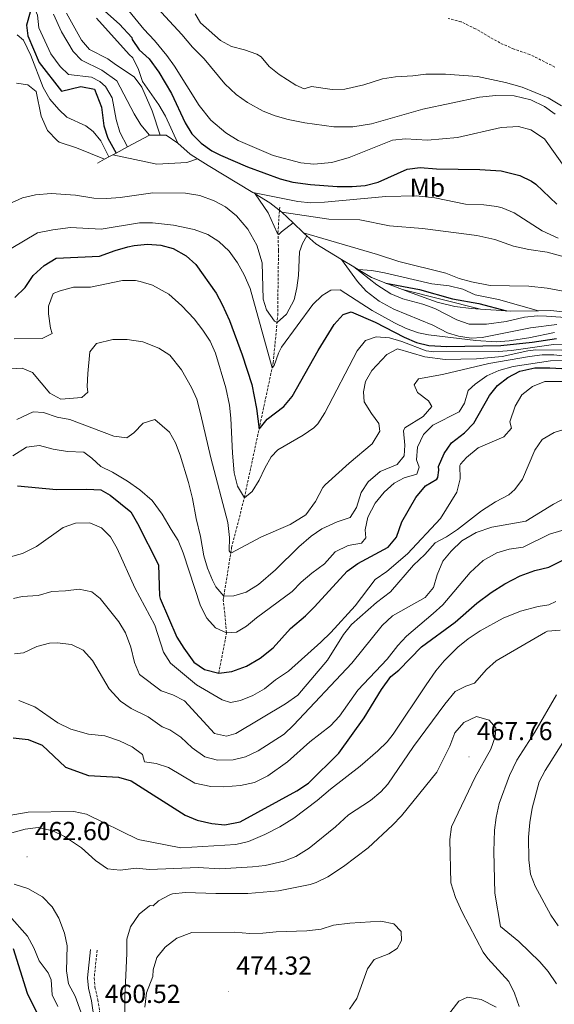
# Model space of a CAD drawing. Units: metres. Extents: x 562536 to 567018, y 4693621 to 4696632.
# Drawn here: x 564283 to 564489, y 4695705 to 4696084 of the extents above; entities that cross this region are included whole.
import ezdxf
from ezdxf.enums import TextEntityAlignment as Align

# ---------------------------------------------------------------- set-up
doc = ezdxf.new("R2010")
doc.units = ezdxf.units.M
doc.header["$MEASUREMENT"] = 0
doc.linetypes.add('TRAZOSX2', pattern=[1.5, 1, -0.5])
for name, color, linetype, lineweight in [('Carátula', 7, 'Continuous', 5), ('Level 11', 142, 'Continuous', 13), ('Level 21', 19, 'Continuous', 0), ('Level 37', 92, 'Continuous', 0), ('Level 4', 36, 'Continuous', 30), ('Level 41', 39, 'Continuous', 0), ('Level 5', 36, 'Continuous', 0), ('Level 6', 39, 'Continuous', 0), ('Level 7', 19, 'Continuous', 0)]:
    doc.layers.add(name, color=color, linetype=linetype, lineweight=lineweight)
doc.styles.add('Arial', font='ARIAL.TTF', dxfattribs={"height": 0.2})

# ---------------------------------------------------------------- blocks, each defined once
blk = doc.blocks.new('5PATER')
at = {"layer": 'Carátula', "linetype": 'Continuous', "lineweight": 5}
h = blk.add_hatch(color=250, dxfattribs=at)
edge = h.paths.add_edge_path()
edge.add_ellipse((0, 0), major_axis=(-1.33, -1.34), ratio=0.999422, start_angle=0, end_angle=360)

msp = doc.modelspace()

# ---------------------------------------------------------------- linework, layer by layer
at = {"layer": 'Level 11', "color": 142, "linetype": 'TRAZOSX2', "lineweight": 13}
msp.add_polyline3d([(564359.64, 4695832.49, 425.01), (564362.68, 4695848.01, 420.01), (564361.42, 4695860.86, 415.01), (564364.64, 4695880.81, 410.01), (564369.52, 4695899.93, 405.01), (564380.65, 4695951.9, 395.01), (564382.36, 4695970.09, 390.01), (564382.67, 4695995.1, 385.01), (564382.48, 4696001.85, 384.67), (564383.16, 4696012.33, 383.99)], dxfattribs=at)
at = {"layer": 'Level 21', "color": 19, "linetype": 'Continuous', "lineweight": 0}
msp.add_polyline3d([(564312.68, 4695692.33, 459.33), (564310.6, 4695706.33, 460.03), (564309.46, 4695711.26, 460.13), (564309.12, 4695715.21, 460.27), (564310.28, 4695726.09, 460.87)], dxfattribs=at)
at = {"layer": 'Level 21', "color": 19, "linetype": 'TRAZOSX2', "lineweight": 0}
msp.add_polyline3d([(564312.83, 4695725.82, 460.87), (564311.69, 4695715.19, 460.27), (564312, 4695711.66, 460.13), (564313.12, 4695706.81, 460.03), (564315.22, 4695692.69, 459.33)], dxfattribs=at)
at = {"layer": 'Level 4', "color": 36, "linetype": 'Continuous', "lineweight": 30}
for points in [[(564306.52, 4696095.53, 350.01), (564321.42, 4696082.19, 350.01), (564326.2, 4696077.1, 350.01), (564326.36, 4696076.33, 350.01), (564329.03, 4696072.27, 350.01), (564332.92, 4696068.8, 350.01), (564336.63, 4696063.68, 350.01), (564341.52, 4696055.45, 350.01), (564346.68, 4696044.25, 350.01), (564349.25, 4696039.96, 350.01), (564352.9, 4696036.36, 350.01), (564357.01, 4696033.5, 350.01), (564360.32, 4696031.77, 350.01), (564370.76, 4696027.34, 350.01), (564383.36, 4696022.65, 350.01), (564388.22, 4696021.45, 350.01), (564394.96, 4696020.49, 350.01), (564405.32, 4696019.72, 350.01), (564411.11, 4696019.69, 350.01), (564416.09, 4696020.17, 350.01), (564421.03, 4696021.34, 350.01), (564432.28, 4696026.41, 350.01), (564437.25, 4696027.07, 350.01), (564443.48, 4696026.57, 350.01), (564460.2, 4696026.3, 350.01), (564468.48, 4696025.69, 350.01), (564475.56, 4696023.93, 350.01), (564480.11, 4696021.81, 350.01), (564481.72, 4696020.65, 350.01), (564489.92, 4696012.89, 350.01)], [(564287.04, 4696086.81, 375.01), (564285.6, 4696081.85, 375.01), (564286.16, 4696077.69, 375.01), (564290.52, 4696067.45, 375.01), (564299.12, 4696056.41, 375.01), (564306.52, 4696058.25, 375.01), (564311.76, 4696057.13, 375.01), (564314.48, 4696050.25, 375.01), (564315.44, 4696043.13, 375.01), (564316.94, 4696038.35, 375.01), (564320.13, 4696032.6, 375.01)], [(564281.12, 4695976.97, 400.01), (564285.08, 4695980.89, 400.01), (564288.2, 4695985.45, 400.01), (564292.48, 4695989.37, 400.01), (564297.04, 4695992.09, 400.01), (564313.76, 4695992.89, 400.01), (564319.84, 4695995.13, 400.01), (564324.64, 4695996.5, 400.01), (564327.04, 4695997.05, 400.01), (564332.24, 4695997.53, 400.01), (564337.36, 4695997.21, 400.01), (564342.17, 4695995.87, 400.01), (564347.12, 4695993.05, 400.01), (564350.86, 4695989.72, 400.01), (564358.68, 4695978.73, 400.01), (564361.04, 4695974.32, 400.01), (564363.76, 4695968.14, 400.01), (564368.72, 4695954.89, 400.01), (564372.44, 4695943.53, 400.01), (564374.2, 4695934.25, 400.01), (564375.17, 4695926.31, 400.01), (564378.28, 4695930.17, 400.01), (564384.76, 4695935.13, 400.01), (564387.97, 4695938.98, 400.01), (564398, 4695956.57, 400.01), (564404.16, 4695966.65, 400.01), (564407.52, 4695970.49, 400.01), (564410.72, 4695971.45, 400.01), (564419.93, 4695967.56, 400.01), (564431.08, 4695961.69, 400.01), (564435.76, 4695959.74, 400.01), (564440.61, 4695958.51, 400.01), (564447.48, 4695958.22, 400.01), (564468.24, 4695958.54, 400.01), (564480.36, 4695959.85, 400.01), (564489.72, 4695961.29, 400.01)], [(564424.02, 4695982.59, 375.01), (564437.01, 4695980.04, 375.01), (564449.71, 4695976.55, 375.01), (564459.8, 4695974.67, 375.01), (564470.44, 4695971.88, 375.01)], [(564337.08, 4695861.21, 425.01), (564343.52, 4695846.33, 425.01), (564346.17, 4695842.1, 425.01), (564350.08, 4695836.65, 425.01), (564354.2, 4695833.85, 425.01), (564359.64, 4695832.49, 425.01), (564364.76, 4695833.05, 425.01), (564370.36, 4695835.21, 425.01), (564375.64, 4695838.25, 425.01), (564380.56, 4695842.25, 425.01), (564387.36, 4695849.59, 425.01), (564393.04, 4695854.49, 425.01), (564396.6, 4695858.01, 425.01), (564409.16, 4695871.77, 425.01), (564413.24, 4695874.66, 425.01), (564424.92, 4695880.97, 425.01), (564428.16, 4695884.79, 425.01), (564430.12, 4695890.73, 425.01), (564435.6, 4695900.09, 425.01), (564439.32, 4695904.57, 425.01), (564443.61, 4695907.15, 425.01), (564444, 4695907.69, 425.01), (564444.44, 4695910.57, 425.01), (564444.28, 4695911.93, 425.01), (564446.48, 4695916.97, 425.01), (564449.27, 4695921.12, 425.01), (564454.27, 4695925, 425.01), (564457.85, 4695928.62, 425.01), (564463.92, 4695939.29, 425.01), (564467.03, 4695943.2, 425.01), (564470.98, 4695946.29, 425.01), (564475.61, 4695948.68, 425.01), (564481.41, 4695949.89, 425.01), (564487.17, 4695949.95, 425.01), (564498.84, 4695949.29, 425.01)], [(564282.2, 4695904.5, 425.01), (564297.15, 4695903.14, 425.01), (564308.84, 4695903.29, 425.01), (564314.24, 4695902.97, 425.01), (564317.88, 4695900.97, 425.01), (564325.78, 4695894.48, 425.01), (564328.34, 4695890.08, 425.01), (564336.51, 4695874.13, 425.01), (564336.83, 4695862.2, 425.01), (564337.08, 4695861.21, 425.01)], [(564280.44, 4695807.53, 450.01), (564286.3, 4695806.95, 450.01), (564291.69, 4695804.77, 450.01), (564300.64, 4695796.25, 450.01), (564309.48, 4695793.11, 450.01), (564321.12, 4695792.41, 450.01), (564325.95, 4695791.09, 450.01), (564346.68, 4695777.77, 450.01), (564351.32, 4695775.92, 450.01), (564357.04, 4695774.57, 450.01), (564362.03, 4695774.14, 450.01), (564367.93, 4695775.22, 450.01), (564389.76, 4695787.13, 450.01), (564394.2, 4695790.17, 450.01), (564405.88, 4695801.69, 450.01), (564415.69, 4695815.27, 450.01), (564422.28, 4695826.17, 450.01), (564425.88, 4695831.21, 450.01), (564428.96, 4695833.61, 450.01), (564437.79, 4695842.58, 450.01), (564450.66, 4695852.13, 450.01), (564459, 4695859.37, 450.01), (564464.52, 4695863.45, 450.01), (564469.88, 4695866.81, 450.01), (564475.68, 4695869.93, 450.01), (564481.4, 4695872.01, 450.01), (564486.76, 4695873.29, 450.01), (564495.76, 4695877.68, 450.01)], [(564293.15, 4695694.77, 450.01), (564285.99, 4695709.26, 450.01), (564280.64, 4695726.33, 450.01)]]:
    msp.add_polyline3d(points, dxfattribs=at)
at = {"layer": 'Level 5', "color": 36, "linetype": 'Continuous', "lineweight": 0}
for points in [[(564286.41, 4696090.6, 370.01), (564288.51, 4696088.96, 370.01), (564289.82, 4696085.68, 370.01), (564290.35, 4696080.76, 370.01), (564294.94, 4696070.79, 370.01), (564298.62, 4696065.87, 370.01), (564301.77, 4696062.87, 370.01), (564310.7, 4696061.77, 370.01), (564313.85, 4696060.13, 370.01), (564316.08, 4696058.17, 370.01), (564318.56, 4696053.83, 370.01), (564320.12, 4696045.45, 370.01), (564321.51, 4696040.63, 370.01), (564324.53, 4696034.96, 370.01)], [(564334.4, 4696090.17, 340.01), (564345.48, 4696078.17, 340.01), (564349.5, 4696073.32, 340.01), (564354.04, 4696068.89, 340.01), (564361.96, 4696059.29, 340.01), (564366.36, 4696055.13, 340.01), (564370.68, 4696052.09, 340.01), (564376.72, 4696048.65, 340.01), (564381.4, 4696046.87, 340.01), (564386.43, 4696045.5, 340.01), (564392.88, 4696044.25, 340.01), (564404.04, 4696042.66, 340.01), (564411.24, 4696042.65, 340.01), (564418.44, 4696043.85, 340.01), (564438.21, 4696049.47, 340.01), (564460.12, 4696054.09, 340.01), (564466.4, 4696054.73, 340.01), (564473.49, 4696054.65, 340.01), (564479.81, 4696053.13, 340.01), (564485.17, 4696050.49, 340.01), (564489.26, 4696047.62, 340.01)], [(564295.99, 4696086.09, 365.01), (564299.14, 4696079.26, 365.01), (564303.61, 4696071.61, 365.01), (564306.76, 4696068.33, 365.01), (564314.64, 4696064.51, 365.01), (564320.41, 4696060.41, 365.01), (564327.04, 4696047.69, 365.01), (564329.67, 4696043.43, 365.01), (564333.04, 4696039.53, 365.01)], [(564300.98, 4696086.37, 360.01), (564306.76, 4696075.98, 360.01), (564309.91, 4696072.43, 360.01), (564317, 4696068.88, 360.01), (564319.89, 4696066.69, 360.01), (564327.08, 4696061.93, 360.01), (564330.01, 4696057.99, 360.01), (564333.97, 4696048.84, 360.01), (564337.12, 4696039.53, 360.01)], [(564323.92, 4696088.73, 345.01), (564330.81, 4696080.28, 345.01), (564334.96, 4696075.85, 345.01), (564339.68, 4696070.09, 345.01), (564342.6, 4696066.03, 345.01), (564352.09, 4696050.94, 345.01), (564356.63, 4696045.24, 345.01), (564362.38, 4696040.32, 345.01), (564367.13, 4696037.43, 345.01), (564380.64, 4696031.61, 345.01), (564391.28, 4696028.89, 345.01), (564396.27, 4696028.36, 345.01), (564403.16, 4696028.99, 345.01), (564409.91, 4696030.9, 345.01), (564426.64, 4696037.53, 345.01), (564431.63, 4696038.08, 345.01), (564440.12, 4696037.53, 345.01), (564451.66, 4696038.59, 345.01), (564468.48, 4696042.49, 345.01), (564475.04, 4696042.81, 345.01), (564479.85, 4696041.52, 345.01), (564485.08, 4696038.05, 345.01), (564493.33, 4696026.49, 345.01)], [(564350.56, 4696086.17, 335.01), (564352.6, 4696082.74, 335.01), (564360.28, 4696075.93, 335.01), (564364.63, 4696073.6, 335.01), (564369.63, 4696072.32, 335.01), (564374.39, 4696070.64, 335.01), (564375.96, 4696069.61, 335.01), (564379.04, 4696065.93, 335.01), (564382.95, 4696062.87, 335.01), (564389.39, 4696058.7, 335.01), (564392.56, 4696057.37, 335.01), (564395.44, 4696058.17, 335.01), (564403.28, 4696057.05, 335.01), (564408.28, 4696057.21, 335.01), (564415.56, 4696058.81, 335.01), (564422.76, 4696061.13, 335.01), (564427.71, 4696061.88, 335.01), (564434.4, 4696062.25, 335.01), (564439.36, 4696062.93, 335.01), (564447.04, 4696062.89, 335.01), (564459.28, 4696062.01, 335.01), (564470.15, 4696059.68, 335.01), (564476.53, 4696057.93, 335.01), (564486.48, 4696053.87, 335.01), (564491.69, 4696050.81, 335.01)], [(564312.54, 4696084.46, 355.01), (564325.15, 4696070.52, 355.01), (564326.6, 4696069.21, 355.01), (564328.71, 4696064.77, 355.01), (564330.32, 4696060.09, 355.01), (564336.64, 4696051.13, 355.01), (564339.21, 4696046.84, 355.01), (564343.96, 4696036.41, 355.01)], [(564282.08, 4696078.09, 380.01), (564284.52, 4696076.01, 380.01), (564287.24, 4696070.17, 380.01), (564292, 4696057.77, 380.01), (564294.6, 4696053.37, 380.01), (564298.04, 4696049.29, 380.01), (564301.15, 4696046.42, 380.01), (564308.44, 4696043.05, 380.01), (564311.24, 4696040.89, 380.01), (564314.32, 4696037.29, 380.01), (564317.38, 4696031.12, 380.01)], [(564281.84, 4696059.53, 385.01), (564286.12, 4696058.81, 385.01), (564289.4, 4696056.25, 385.01), (564291.28, 4696046.73, 385.01), (564293.72, 4696041.29, 385.01), (564297.44, 4696037.37, 385.01), (564298.16, 4696036.81, 385.01), (564304.88, 4696034.65, 385.01), (564315.62, 4696030.18, 385.01)], [(564318.92, 4696031.95, 385.01), (564335.88, 4696028.33, 385.01), (564347.37, 4696029.01, 385.01), (564351.5, 4696030.42, 385.01)], [(564278.76, 4696012.89, 390.01), (564284.04, 4696015.37, 390.01), (564289.08, 4696016.49, 390.01), (564295.08, 4696016.97, 390.01), (564304.44, 4696016.41, 390.01), (564311.56, 4696015.21, 390.01), (564316.56, 4696015.12, 390.01), (564321.75, 4696015.52, 390.01), (564334.28, 4696017.29, 390.01), (564346.8, 4696017.21, 390.01), (564352.32, 4696016.25, 390.01), (564357.88, 4696014.25, 390.01), (564362.3, 4696011.92, 390.01), (564366.45, 4696008.46, 390.01), (564370.88, 4696003.26, 390.01), (564374.34, 4695997.1, 390.01), (564376.43, 4695990.38, 390.01), (564376.8, 4695976.41, 390.01), (564378, 4695972.33, 390.01), (564381.12, 4695967.87, 390.01), (564382.1, 4695967.36, 390.01), (564385.77, 4695970.57, 390.01), (564388.66, 4695976.07, 390.01), (564389.76, 4695980.73, 390.01), (564390.32, 4695985.45, 390.01), (564390.8, 4695994.65, 390.01), (564391.96, 4695997.85, 390.01), (564393.59, 4696000.77, 390.01)], [(564372.74, 4696017.44, 355.01), (564390.12, 4696013.93, 355.01), (564395.1, 4696013.45, 355.01), (564400.4, 4696013.67, 355.01), (564424, 4696015.93, 355.01), (564435.72, 4696016.14, 355.01), (564442.84, 4696015.31, 355.01), (564454.72, 4696012.89, 355.01), (564461.8, 4696012.65, 355.01), (564466.76, 4696012.02, 355.01), (564468.76, 4696011.53, 355.01), (564473.38, 4696009.59, 355.01), (564484.27, 4696002.7, 355.01), (564490.33, 4695999.83, 355.01)], [(564373.67, 4696016.87, 385.01), (564378.76, 4696009.61, 385.01), (564382.13, 4696001.86, 385.01), (564382.8, 4696001.29, 385.01), (564383.88, 4696002.25, 385.01), (564388.28, 4696005.69, 385.01)], [(564384, 4696009.85, 360.01), (564402, 4696007.13, 360.01), (564413.96, 4696006.89, 360.01), (564425.36, 4696004.57, 360.01), (564438.1, 4696003.55, 360.01), (564459.11, 4696000.92, 360.01), (564466, 4695999.29, 360.01), (564473.24, 4695996.73, 360.01), (564479.04, 4695995.45, 360.01), (564486.12, 4695994.41, 360.01), (564500.16, 4695990.65, 360.01)], [(564274.88, 4695993.05, 395.01), (564289.92, 4696001.93, 395.01), (564295.76, 4696003.05, 395.01), (564302.6, 4696004.01, 395.01), (564314.33, 4696003.3, 395.01), (564329.12, 4696005.69, 395.01), (564334.11, 4696005.77, 395.01), (564342.27, 4696004.79, 395.01), (564350.24, 4696003.13, 395.01), (564355.4, 4696001.21, 395.01), (564359.65, 4695998.58, 395.01), (564363.7, 4695994.8, 395.01), (564366.85, 4695990.41, 395.01), (564369.41, 4695985.79, 395.01), (564371.73, 4695980.45, 395.01), (564380.23, 4695949.96, 395.01), (564381, 4695950.89, 395.01), (564382.72, 4695955.64, 395.01), (564383.88, 4695957.93, 395.01), (564395.96, 4695974.33, 395.01), (564399.55, 4695977.8, 395.01), (564402.8, 4695979.85, 395.01), (564406.44, 4695979.93, 395.01), (564418.73, 4695972.07, 395.01), (564427.32, 4695967.21, 395.01), (564431.9, 4695965.09, 395.01), (564436.64, 4695963.48, 395.01), (564440.48, 4695962.65, 395.01), (564458.68, 4695960.43, 395.01), (564466.56, 4695959.93, 395.01), (564471.53, 4695960.28, 395.01), (564479.08, 4695961.45, 395.01), (564488.94, 4695963.52, 395.01)], [(564392.36, 4696001.91, 365.01), (564420.83, 4695993.62, 365.01), (564429, 4695990.81, 365.01), (564447.12, 4695986.33, 365.01), (564452.24, 4695984.33, 365.01), (564457.06, 4695982.98, 365.01), (564464.24, 4695981.69, 365.01), (564479.08, 4695981.37, 365.01), (564486.16, 4695980.57, 365.01), (564492.28, 4695979.45, 365.01), (564511.36, 4695978.41, 365.01), (564516.35, 4695978.76, 365.01), (564555.01, 4695988.76, 365.01), (564560.12, 4695989.72, 365.01), (564568.77, 4695991.05, 365.01), (564573.76, 4695991.37, 365.01), (564582.57, 4695990.97, 365.01), (564588.81, 4695989.93, 365.01), (564593.64, 4695988.6, 365.01), (564603.97, 4695984.05, 365.01), (564607.85, 4695981.85, 365.01), (564622.37, 4695969.53, 365.01)], [(564407, 4695991.62, 390.01), (564413.12, 4695983.21, 390.01), (564416.47, 4695979.5, 390.01), (564421.5, 4695975.6, 390.01), (564427.08, 4695972.5, 390.01), (564442.12, 4695966.33, 390.01), (564447.76, 4695963.45, 390.01), (564451.96, 4695962.09, 390.01), (564456.92, 4695961.38, 390.01), (564461.08, 4695961.61, 390.01), (564479.76, 4695965.37, 390.01), (564489.92, 4695966.57, 390.01)], [(564411.65, 4695988.84, 385.01), (564420.56, 4695981.85, 385.01), (564425.92, 4695978.41, 385.01), (564430.53, 4695976.46, 385.01), (564438.24, 4695974.49, 385.01), (564442.93, 4695972.74, 385.01), (564451.4, 4695968.41, 385.01), (564456.16, 4695966.76, 385.01), (564462.76, 4695966.77, 385.01), (564470.32, 4695967.77, 385.01), (564477.44, 4695969.45, 385.01), (564482.44, 4695969.91, 385.01), (564485.88, 4695969.85, 385.01), (564516.84, 4695967.69, 385.01), (564543.01, 4695964.01, 385.01), (564549.37, 4695963.29, 385.01), (564554.37, 4695963.3, 385.01), (564566.46, 4695964.62, 385.01), (564575.2, 4695968.2, 385.01)], [(564413.33, 4695987.84, 370.01), (564418.6, 4695987.37, 370.01), (564423.53, 4695986.51, 370.01), (564441.73, 4695982.3, 370.01), (564448.36, 4695981.53, 370.01), (564453.64, 4695980.25, 370.01), (564458.36, 4695978.09, 370.01), (564467.36, 4695976.25, 370.01), (564482.85, 4695971.94, 370.01)], [(564280.84, 4695961.13, 405.01), (564291.6, 4695961.21, 405.01), (564295.52, 4695963.21, 405.01), (564294.92, 4695965.21, 405.01), (564294.08, 4695970.73, 405.01), (564294.04, 4695973.69, 405.01), (564295.96, 4695978.49, 405.01), (564298.6, 4695979.53, 405.01), (564303.76, 4695980.97, 405.01), (564310.24, 4695981.05, 405.01), (564322.6, 4695983.53, 405.01), (564327.6, 4695983.54, 405.01)], [(564327.6, 4695983.54, 405.01), (564329.4, 4695983.21, 405.01), (564334.16, 4695981.71, 405.01), (564340.4, 4695978.27, 405.01), (564345.45, 4695973.84, 405.01), (564350.24, 4695968.81, 405.01), (564353.6, 4695964.49, 405.01), (564356.4, 4695960.17, 405.01), (564358.47, 4695955.61, 405.01), (564362.35, 4695942.28, 405.01), (564363.78, 4695935.56, 405.01), (564364.3, 4695930.59, 405.01), (564364.92, 4695917.13, 405.01), (564365.64, 4695909.61, 405.01), (564366.91, 4695904.44, 405.01), (564369.52, 4695899.93, 405.01), (564372.52, 4695902.33, 405.01), (564375.2, 4695906.71, 405.01), (564377.36, 4695911.34, 405.01), (564379.82, 4695915.66, 405.01), (564382.44, 4695918.41, 405.01), (564392.12, 4695924.01, 405.01), (564396.26, 4695926.83, 405.01), (564397.88, 4695928.41, 405.01), (564400.46, 4695932.7, 405.01), (564412.96, 4695956.49, 405.01), (564416.12, 4695960.49, 405.01), (564420.28, 4695961.93, 405.01), (564425.4, 4695961.45, 405.01), (564430.19, 4695960.02, 405.01), (564439.59, 4695956.5, 405.01), (564442.56, 4695956.09, 405.01), (564467.36, 4695956.25, 405.01), (564472.35, 4695956.62, 405.01), (564488.64, 4695958.89, 405.01), (564493.63, 4695958.83, 405.01)], [(564430.44, 4695980.1, 380.01), (564460.44, 4695972.51, 380.01)], [(564279.32, 4695949.53, 410.01), (564284, 4695949.85, 410.01), (564287.92, 4695948.17, 410.01), (564294.56, 4695940.25, 410.01), (564298.8, 4695937.93, 410.01), (564307, 4695938.49, 410.01), (564309.28, 4695940.57, 410.01), (564309, 4695942.81, 410.01), (564309.19, 4695947.81, 410.01), (564309.96, 4695956.09, 410.01), (564312.64, 4695959.29, 410.01), (564318.88, 4695960.89, 410.01), (564324.4, 4695960.89, 410.01), (564330.48, 4695959.93, 410.01), (564336.6, 4695957.53, 410.01), (564340.77, 4695954.77, 410.01), (564345.32, 4695949.21, 410.01), (564349.12, 4695942.41, 410.01), (564351.19, 4695937.86, 410.01), (564352.7, 4695932.38, 410.01), (564356.68, 4695915.37, 410.01), (564363.16, 4695890.41, 410.01), (564363.8, 4695884.73, 410.01), (564363.68, 4695879.52, 410.01), (564364.28, 4695878.59, 410.01), (564376.16, 4695884.89, 410.01), (564387.12, 4695889.66, 410.01), (564393.2, 4695893.44, 410.01), (564396.93, 4695898.55, 410.01), (564399.73, 4695903.86, 410.01), (564400.64, 4695904.97, 410.01), (564409.84, 4695913.29, 410.01), (564418.76, 4695920.73, 410.01), (564421.72, 4695925.61, 410.01), (564421.28, 4695928.57, 410.01), (564418.48, 4695932.33, 410.01), (564415.64, 4695936.89, 410.01), (564415.44, 4695940.73, 410.01), (564416.2, 4695944.73, 410.01), (564418.63, 4695948.91, 410.01), (564424.37, 4695955.13, 410.01), (564428.48, 4695957.21, 410.01), (564439.05, 4695954.18, 410.01), (564446.92, 4695953.16, 410.01), (564458.87, 4695953.42, 410.01), (564468.85, 4695954.25, 410.01), (564478.66, 4695956.46, 410.01), (564481.84, 4695956.89, 410.01), (564491.85, 4695956.71, 410.01)], [(564280.4, 4695916.09, 420.01), (564285.6, 4695919.37, 420.01), (564290.58, 4695920.01, 420.01), (564295.87, 4695918.62, 420.01), (564301.47, 4695917.76, 420.01), (564307.68, 4695917.53, 420.01), (564310.76, 4695915.21, 420.01), (564314.2, 4695911.93, 420.01), (564318.74, 4695909.84, 420.01), (564324.52, 4695906.33, 420.01), (564329.28, 4695903.05, 420.01), (564334, 4695898.89, 420.01), (564337.84, 4695893.61, 420.01), (564341.4, 4695887.74, 420.01), (564344, 4695883.45, 420.01), (564345.92, 4695878.83, 420.01), (564352.6, 4695858.33, 420.01), (564355.12, 4695853.69, 420.01), (564358.36, 4695849.85, 420.01), (564362.68, 4695848.01, 420.01), (564366.48, 4695848.25, 420.01), (564370.32, 4695850.49, 420.01), (564374.15, 4695853.71, 420.01), (564387.92, 4695863.85, 420.01), (564391.39, 4695867.45, 420.01), (564395.56, 4695870.97, 420.01), (564400.4, 4695874.49, 420.01), (564404.48, 4695879.13, 420.01), (564409.52, 4695881.61, 420.01), (564414.68, 4695882.49, 420.01), (564416.28, 4695884.49, 420.01), (564416, 4695887.61, 420.01), (564417.12, 4695892.47, 420.01), (564419.84, 4695897.93, 420.01), (564423.32, 4695902.09, 420.01), (564427.16, 4695905.53, 420.01), (564431.12, 4695907.61, 420.01), (564435.96, 4695909.05, 420.01), (564436.88, 4695911.77, 420.01), (564435.76, 4695914.49, 420.01), (564436.2, 4695919.37, 420.01), (564438.52, 4695924.25, 420.01), (564442.05, 4695927.84, 420.01), (564452.24, 4695933.05, 420.01), (564454.36, 4695936.41, 420.01), (564455.73, 4695941.23, 420.01), (564458.44, 4695943.61, 420.01), (564462.92, 4695946.89, 420.01), (564467.48, 4695948.96, 420.01), (564473.02, 4695950.41, 420.01), (564487.4, 4695952.65, 420.01), (564492.4, 4695952.95, 420.01)], [(564281.94, 4695930.02, 415.01), (564288.16, 4695932.97, 415.01), (564292.16, 4695932.73, 415.01), (564297.4, 4695930.97, 415.01), (564302.32, 4695930.06, 415.01), (564319.2, 4695923.61, 415.01), (564324.24, 4695923.03, 415.01), (564326.92, 4695924.97, 415.01), (564330.6, 4695928.65, 415.01), (564335, 4695930.01, 415.01), (564340.72, 4695925.21, 415.01), (564343, 4695921.05, 415.01), (564344.77, 4695916.38, 415.01), (564348.07, 4695905.86, 415.01), (564349.61, 4695899.71, 415.01), (564350.92, 4695892.01, 415.01), (564352.68, 4695885.05, 415.01), (564353.96, 4695877.61, 415.01), (564355.35, 4695872.84, 415.01), (564357.31, 4695868.24, 415.01), (564358.56, 4695865.69, 415.01), (564361.63, 4695862.15, 415.01), (564365.48, 4695862.17, 415.01), (564370.27, 4695863.59, 415.01), (564374.93, 4695866.63, 415.01), (564381.56, 4695872.25, 415.01), (564390.56, 4695881.05, 415.01), (564395.32, 4695885.13, 415.01), (564399.41, 4695888, 415.01), (564405.32, 4695890.65, 415.01), (564410.28, 4695892.33, 415.01), (564412.76, 4695896.17, 415.01), (564414.48, 4695901.93, 415.01), (564417.17, 4695906.14, 415.01), (564421.8, 4695910.01, 415.01), (564428.32, 4695912.81, 415.01), (564431.12, 4695916.09, 415.01), (564431.32, 4695920.17, 415.01), (564430.84, 4695925.77, 415.01), (564431.32, 4695926.81, 415.01), (564438.4, 4695931.21, 415.01), (564441.72, 4695935.13, 415.01), (564440.48, 4695937.29, 415.01), (564436.2, 4695940.41, 415.01), (564434.88, 4695943.45, 415.01), (564436.64, 4695945.77, 415.01), (564445.88, 4695947.37, 415.01), (564463.69, 4695951.57, 415.01), (564479.29, 4695954.33, 415.01), (564484.27, 4695954.97, 415.01), (564488.68, 4695954.97, 415.01), (564520.24, 4695951.45, 415.01)], [(564471.8, 4695929.21, 430.01), (564473.88, 4695935.21, 430.01), (564476.36, 4695939.54, 430.01), (564480.52, 4695942.81, 430.01), (564485.19, 4695944.68, 430.01), (564507.56, 4695944.73, 430.01)], [(564278.91, 4695877.06, 430.01), (564284.12, 4695878.52, 430.01), (564289.47, 4695881.21, 430.01), (564299.8, 4695888.49, 430.01), (564304.49, 4695890.22, 430.01), (564310, 4695890.25, 430.01), (564314.52, 4695888.41, 430.01), (564318.04, 4695884.86, 430.01), (564320.61, 4695880.39, 430.01), (564327.32, 4695865.26, 430.01), (564335, 4695850.97, 430.01), (564338.4, 4695840.49, 430.01), (564341.13, 4695836.3, 430.01), (564351.16, 4695827.93, 430.01), (564361, 4695822.17, 430.01), (564364.2, 4695821.13, 430.01), (564368, 4695821.93, 430.01), (564372.84, 4695823.93, 430.01), (564377.32, 4695826.41, 430.01), (564381.52, 4695829.85, 430.01), (564386.56, 4695833.21, 430.01), (564399.02, 4695844.33, 430.01), (564402.82, 4695848.1, 430.01), (564412.24, 4695858.41, 430.01), (564419.92, 4695868.49, 430.01), (564424.44, 4695871.61, 430.01), (564432.35, 4695878.41, 430.01), (564445, 4695892.01, 430.01), (564451.36, 4695902.17, 430.01), (564452.64, 4695907.29, 430.01), (564452.5, 4695912.32, 430.01), (564452.72, 4695912.89, 430.01), (564455.08, 4695915.45, 430.01), (564459.52, 4695919.13, 430.01), (564469.4, 4695923.45, 430.01), (564472.36, 4695926.73, 430.01), (564471.8, 4695929.21, 430.01)], [(564280.67, 4695861.18, 435.01), (564284, 4695861.93, 435.01), (564290.08, 4695862.41, 435.01), (564295.4, 4695863.93, 435.01), (564300.64, 4695864.09, 435.01), (564305.88, 4695864.73, 435.01), (564310.77, 4695863.72, 435.01), (564314.04, 4695861.21, 435.01), (564321.2, 4695852.25, 435.01), (564323.79, 4695847.98, 435.01), (564325.8, 4695842.49, 435.01), (564327.16, 4695836.57, 435.01), (564329.21, 4695831.98, 435.01), (564337.52, 4695825.61, 435.01), (564342, 4695824.17, 435.01), (564346.42, 4695821.76, 435.01), (564358.04, 4695809.29, 435.01), (564362.6, 4695808.17, 435.01), (564366.28, 4695809.21, 435.01), (564385.42, 4695820.63, 435.01), (564390.11, 4695824.02, 435.01), (564401.58, 4695837.5, 435.01), (564407.72, 4695847.29, 435.01), (564410.85, 4695851.2, 435.01), (564420.44, 4695859.61, 435.01), (564425.76, 4695863.77, 435.01), (564434.68, 4695874.01, 435.01), (564439.08, 4695878.17, 435.01), (564443.04, 4695882.65, 435.01), (564447.4, 4695884.97, 435.01), (564451.56, 4695887.74, 435.01), (564460.8, 4695894.89, 435.01), (564466.2, 4695898.41, 435.01), (564471.4, 4695901.13, 435.01), (564473.64, 4695903.13, 435.01), (564476.69, 4695907.11, 435.01), (564481.36, 4695918.25, 435.01), (564484.23, 4695922.34, 435.01), (564488.81, 4695925.07, 435.01), (564494.17, 4695926.8, 435.01)], [(564281.04, 4695839.93, 440.01), (564284.44, 4695840.33, 440.01), (564289.6, 4695842.73, 440.01), (564294.44, 4695843.96, 440.01), (564297.4, 4695844.17, 440.01), (564303, 4695843.53, 440.01), (564307.46, 4695841.3, 440.01), (564311.04, 4695837.29, 440.01), (564317.44, 4695826.49, 440.01), (564321.8, 4695821.69, 440.01), (564325.93, 4695818.88, 440.01), (564332.52, 4695815.61, 440.01), (564337.84, 4695811.85, 440.01), (564340.84, 4695810.65, 440.01), (564345.01, 4695807.9, 440.01), (564349.48, 4695803.69, 440.01), (564354.36, 4695800.25, 440.01), (564359.21, 4695798.96, 440.01), (564365.16, 4695799.13, 440.01), (564370.03, 4695800.27, 440.01), (564374.89, 4695802.62, 440.01), (564384.84, 4695808.97, 440.01), (564388.47, 4695812.41, 440.01), (564410.88, 4695836.25, 440.01), (564422.56, 4695850.81, 440.01), (564426.56, 4695854.49, 440.01), (564439.2, 4695861.61, 440.01), (564442.37, 4695865.49, 440.01), (564443.72, 4695870.33, 440.01), (564445.92, 4695875.53, 440.01), (564449.13, 4695879.36, 440.01), (564453.3, 4695883.37, 440.01), (564458.77, 4695886.53, 440.01), (564464.87, 4695888.64, 440.01), (564477.92, 4695890.97, 440.01), (564488.64, 4695897.53, 440.01), (564493.68, 4695900.17, 440.01)], [(564428.64, 4695843.05, 445.01), (564432, 4695846.76, 445.01), (564442.28, 4695855.37, 445.01), (564445.9, 4695858.82, 445.01), (564456.49, 4695871.21, 445.01), (564461.52, 4695875.85, 445.01), (564466.72, 4695878.81, 445.01), (564471.54, 4695880.15, 445.01), (564476.84, 4695880.89, 445.01), (564487.04, 4695886.01, 445.01), (564503.84, 4695890.89, 445.01)], [(564345.11, 4695765.28, 455.01), (564366.2, 4695766.57, 455.01), (564371.06, 4695767.71, 455.01), (564377.36, 4695770.33, 455.01), (564383.16, 4695773.37, 455.01), (564388.52, 4695776.65, 455.01), (564397.55, 4695783.45, 455.01), (564402.72, 4695787.85, 455.01), (564414.08, 4695796.65, 455.01), (564420.96, 4695802.57, 455.01), (564424.55, 4695806.08, 455.01), (564426.88, 4695808.97, 455.01), (564439.56, 4695828.01, 455.01), (564443.32, 4695833.37, 455.01), (564446.5, 4695837.22, 455.01), (564451.77, 4695842.43, 455.01), (564455.67, 4695845.71, 455.01), (564460.28, 4695848.81, 455.01), (564469.19, 4695853.68, 455.01), (564475.87, 4695856.37, 455.01), (564482.63, 4695858.14, 455.01), (564486.72, 4695858.81, 455.01), (564489.48, 4695860.09, 455.01)], [(564279.96, 4695770.97, 460.01), (564285.08, 4695772.49, 460.01), (564290.07, 4695773.14, 460.01), (564295.74, 4695771.8, 460.01), (564300.3, 4695769.67, 460.01), (564306.76, 4695765.29, 460.01), (564312.16, 4695760.41, 460.01), (564316.76, 4695757.13, 460.01), (564321.74, 4695756.72, 460.01), (564327.84, 4695757.37, 460.01), (564332.96, 4695756.89, 460.01), (564351.68, 4695757.69, 460.01), (564360.08, 4695757.21, 460.01), (564372.6, 4695757.93, 460.01), (564377.56, 4695758.52, 460.01), (564384.68, 4695760.17, 460.01), (564389.34, 4695761.97, 460.01), (564394.43, 4695765.08, 460.01), (564404.67, 4695773.31, 460.01), (564409.68, 4695778.01, 460.01), (564418.06, 4695783.47, 460.01), (564422.05, 4695786.86, 460.01), (564424.76, 4695789.77, 460.01), (564434.72, 4695804.25, 460.01), (564446.72, 4695820.57, 460.01), (564450.72, 4695825.37, 460.01), (564454.76, 4695827.45, 460.01), (564458.16, 4695828.57, 460.01), (564462.8, 4695833.85, 460.01), (564466.51, 4695837.2, 460.01), (564485.53, 4695848.29, 460.01), (564486.28, 4695848.65, 460.01), (564491.16, 4695848.97, 460.01)], [(564282.64, 4695821.93, 445.01), (564288.84, 4695819.53, 445.01), (564297.72, 4695813.31, 445.01), (564302.68, 4695810.93, 445.01), (564309.48, 4695809.05, 445.01), (564315.8, 4695808.41, 445.01), (564321.4, 4695806.49, 445.01), (564326.28, 4695804.09, 445.01), (564330.36, 4695801.13, 445.01), (564331.04, 4695798.33, 445.01), (564335.56, 4695797.69, 445.01), (564340.33, 4695796.18, 445.01), (564350.52, 4695790.09, 445.01), (564356.68, 4695788.89, 445.01), (564361.68, 4695788.78, 445.01), (564368.08, 4695789.29, 445.01), (564373.48, 4695790.41, 445.01), (564378.52, 4695792.97, 445.01), (564386.16, 4695798.41, 445.01), (564394.76, 4695806.09, 445.01), (564402.76, 4695812.25, 445.01), (564406.18, 4695815.9, 445.01), (564413.21, 4695825.94, 445.01), (564424.55, 4695837.8, 445.01), (564428.64, 4695843.05, 445.01)], [(564489.76, 4695824.09, 460.01), (564481.4, 4695809.77, 460.01), (564474.52, 4695799.05, 460.01), (564471.64, 4695793.05, 460.01), (564467.68, 4695782.33, 460.01), (564466.44, 4695776.97, 460.01), (564465.82, 4695772.01, 460.01), (564465.56, 4695763.85, 460.01), (564465.93, 4695747.81, 460.01), (564468.2, 4695734.97, 460.01), (564475.2, 4695729.21, 460.01), (564483.28, 4695721.45, 460.01), (564486.56, 4695717.61, 460.01), (564489.72, 4695712.97, 460.01)], [(564323.68, 4695695.93, 465.01), (564323.52, 4695707.93, 465.01), (564324.32, 4695724.57, 465.01), (564324.24, 4695730.09, 465.01), (564325.74, 4695734.85, 465.01), (564329.08, 4695739.77, 465.01), (564332.97, 4695742.92, 465.01), (564333.2, 4695743.05, 465.01), (564334.44, 4695742.89, 465.01), (564336.4, 4695744.81, 465.01), (564340.79, 4695747.23, 465.01), (564341.88, 4695747.53, 465.01), (564346.86, 4695748.04, 465.01), (564358.48, 4695747.62, 465.01), (564370.88, 4695747.69, 465.01), (564382.73, 4695748.68, 465.01), (564394.93, 4695751.21, 465.01), (564397.2, 4695751.93, 465.01), (564401.73, 4695754.06, 465.01), (564407.73, 4695758.04, 465.01), (564417.2, 4695765.29, 465.01), (564426.52, 4695773.93, 465.01), (564429.99, 4695777.54, 465.01), (564443.68, 4695794.33, 465.01), (564448.72, 4695804.41, 465.01), (564450.56, 4695809.53, 465.01), (564454.02, 4695813.45, 465.01), (564458.96, 4695815.85, 465.01)], [(564458.96, 4695815.85, 465.01), (564463.8, 4695814.41, 465.01), (564466.36, 4695811.37, 465.01), (564466.12, 4695808.01, 465.01), (564464.49, 4695803.28, 465.01), (564458.4, 4695792.49, 465.01), (564449.36, 4695773.37, 465.01), (564448.65, 4695768.42, 465.01), (564449.02, 4695751.74, 465.01), (564450.81, 4695746.1, 465.01), (564453.43, 4695740.44, 465.01), (564461.5, 4695725.15, 465.01), (564463.24, 4695722.65, 465.01), (564471.32, 4695713.77, 465.01), (564473.59, 4695709.32, 465.01), (564475.32, 4695704.25, 465.01)], [(564492.16, 4695805.78, 455.01), (564485.4, 4695795.05, 455.01), (564483.1, 4695790.61, 455.01), (564480.4, 4695780.51, 455.01), (564479.49, 4695775, 455.01), (564479, 4695769.35, 455.01), (564479.12, 4695760.65, 455.01), (564479.72, 4695755.13, 455.01), (564481.51, 4695750.46, 455.01), (564487.56, 4695739.37, 455.01), (564490.44, 4695735.28, 455.01)], [(564268.58, 4695775.94, 455.01), (564286.27, 4695779.01, 455.01), (564303.84, 4695779.29, 455.01)], [(564303.84, 4695779.29, 455.01), (564308.71, 4695778.19, 455.01), (564328.64, 4695768.49, 455.01), (564345.11, 4695765.28, 455.01)], [(564306.57, 4695702.09, 460.01), (564304.36, 4695708.17, 460.01), (564301.84, 4695712.97, 460.01), (564301.01, 4695717.94, 460.01), (564301.24, 4695727.53, 460.01), (564300.21, 4695732.42, 460.01), (564298.08, 4695738.25, 460.01), (564295.49, 4695742.53, 460.01), (564291.76, 4695746.36, 460.01), (564286.2, 4695749.6, 460.01), (564280.93, 4695751.22, 460.01)], [(564297.68, 4695704.25, 455.01), (564295.48, 4695708.75, 455.01), (564295.12, 4695714.46, 455.01), (564293.96, 4695717.21, 455.01), (564290.52, 4695721.77, 455.01), (564288.44, 4695726.81, 455.01), (564286.06, 4695731.22, 455.01), (564278.92, 4695739.21, 455.01)], [(564365.68, 4695732.81, 470.01), (564371.6, 4695732.33, 470.01), (564376.6, 4695732.4, 470.01), (564381.82, 4695732.88, 470.01), (564393.59, 4695733.28, 470.01), (564399.08, 4695734.01, 470.01), (564403.92, 4695735.53, 470.01), (564410.12, 4695736.25, 470.01), (564422.12, 4695737.05, 470.01), (564427.08, 4695736.01, 470.01), (564429.88, 4695733.05, 470.01), (564430, 4695729.61, 470.01), (564428.32, 4695726.57, 470.01), (564425.2, 4695724.41, 470.01), (564419.52, 4695722.25, 470.01), (564417, 4695718.73, 470.01), (564412.88, 4695707.29, 470.01), (564409.96, 4695703.24, 470.01)], [(564331.23, 4695703.89, 470.01), (564331.83, 4695709.46, 470.01), (564334.24, 4695715.77, 470.01), (564334.36, 4695718.33, 470.01), (564335.79, 4695723.12, 470.01), (564339.01, 4695727.07, 470.01), (564343.49, 4695730.56, 470.01), (564349.33, 4695732.68, 470.01), (564365.68, 4695732.81, 470.01)], [(564466.52, 4695704.01, 465.01), (564460.72, 4695706.89, 465.01), (564455.44, 4695707.77, 465.01), (564452.12, 4695706.25, 465.01), (564446, 4695698.25, 465.01)]]:
    msp.add_polyline3d(points, dxfattribs=at)
at = {"layer": 'Level 5', "color": 39, "linetype": 'TRAZOSX2', "lineweight": 0}
msp.add_polyline3d([(564489.13, 4696065.69, 330.01), (564479.53, 4696070.49, 330.01), (564473.37, 4696072.57, 330.01), (564467.97, 4696074.97, 330.01), (564458.57, 4696080.41, 330.01), (564453.01, 4696083.05, 330.01), (564448, 4696084.41, 330.01)], dxfattribs=at)
at = {"layer": 'Level 6', "color": 39, "linetype": 'Continuous', "lineweight": 0, "ltscale": 0.5}
msp.add_polyline3d([(564505.6, 4695970.01, 383.31), (564487.56, 4695972.01, 382.99), (564482.85, 4695971.94, 382.75), (564472.08, 4695971.77, 382.19), (564470.44, 4695971.88, 382.09), (564460.44, 4695972.51, 381.51), (564456.88, 4695972.73, 381.31), (564450.64, 4695973.61, 381.19), (564443.84, 4695975.21, 380.99), (564434.16, 4695978.65, 380.99), (564430.44, 4695980.1, 381.14), (564424.02, 4695982.59, 381.4), (564418.52, 4695984.73, 381.63), (564413.33, 4695987.84, 382.62), (564411.65, 4695988.84, 382.94), (564407, 4695991.62, 383.83), (564397, 4695997.61, 385.75), (564393.59, 4696000.77, 385.89), (564392.36, 4696001.91, 385.94), (564388.28, 4696005.69, 386.11), (564384, 4696009.85, 385.47), (564379.28, 4696013.45, 385.39), (564373.67, 4696016.87, 385.23), (564372.74, 4696017.44, 385.2), (564355.64, 4696027.85, 384.71), (564351.5, 4696030.42, 384.26), (564348.68, 4696032.17, 383.95), (564343.96, 4696036.41, 383.23), (564339.44, 4696039.53, 382.71), (564337.12, 4696039.53, 382.68), (564333.04, 4696039.53, 382.63), (564324.53, 4696034.96, 382.83), (564320.13, 4696032.6, 382.94), (564318.92, 4696031.95, 382.97), (564317.38, 4696031.12, 383), (564315.62, 4696030.18, 383.04), (564312.92, 4696028.73, 383.11)], dxfattribs=at)

# ---------------------------------------------------------------- block references
at = {"layer": 'Level 7', "color": 19, "linetype": 'Continuous', "lineweight": 0, "xscale": 0.09999983015004542, "yscale": 0.09999983015004542}
for p in [(564456.04, 4695800.25, 467.77), (564285.84, 4695761.77, 462.61), (564363.36, 4695710.01, 474.33)]:
    msp.add_blockref('5PATER', p, dxfattribs=at)

# ---------------------------------------------------------------- texts
at = {"layer": 'Level 37', "color": 92, "linetype": 'Continuous', "lineweight": 0, "style": 'Arial'}
msp.add_text('Mb', height=7, dxfattribs=at).set_placement((564440.01, 4696019.28, 353.43), align=Align.MIDDLE_CENTER)
at = {"layer": 'Level 41', "color": 19, "linetype": 'Continuous', "lineweight": 0, "style": 'Arial'}
for s, p in [('467.76', (564459.05, 4695804.5, 467.77)), ('462.60', (564288.85, 4695766.02, 462.61)), ('474.32', (564366.43, 4695714.26, 474.33)), ('460.52', (564315.79, 4695703.38, 460.53))]:
    msp.add_text(s, height=7, dxfattribs=at).set_placement(p, align=Align.BOTTOM_LEFT)

doc.saveas('drawing.dxf')
